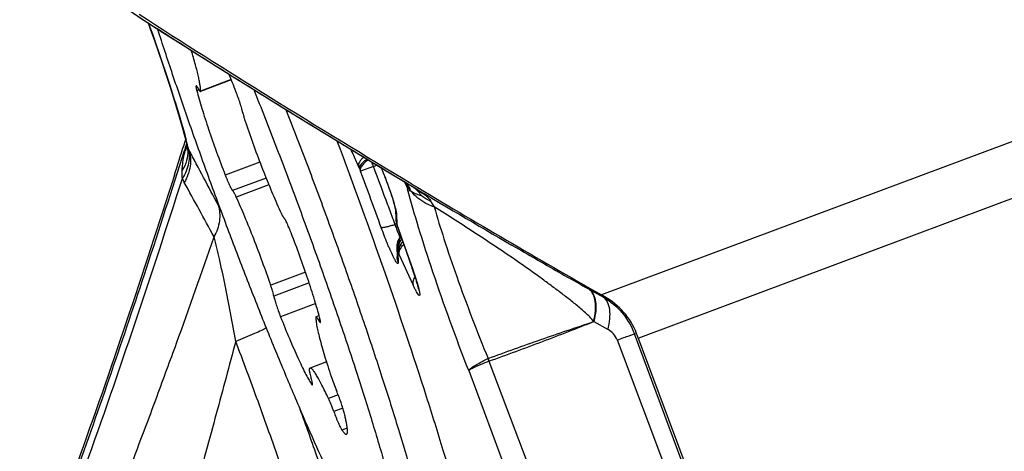
# Model space of a CAD drawing. Units: millimetres. Extents: x 0 to 594, y 0 to 420.
# Drawn here: x 236 to 241, y 277 to 279 of the extents above; entities that cross this region are included whole.
import ezdxf

# ---------------------------------------------------------------- set-up
doc = ezdxf.new("R2010")
doc.units = ezdxf.units.MM
doc.header["$LTSCALE"] = 32.67
doc.layers.get('0').update_dxf_attribs({"linetype": 'CONTINUOUS'})
for name, color, linetype in [('10105076_CL', 7, 'CONTINUOUS'), ('607088417-000_CL', 7, 'CONTINUOUS'), ('DIN912-M16X40-12_9_REF', 7, 'CONTINUOUS')]:
    doc.layers.add(name, color=color, linetype=linetype)
doc.styles.get("Standard").update_dxf_attribs({"font": 'TXT.SHX', "width": 0.7})
doc.dimstyles.get("Standard").update_dxf_attribs({"dimtxt": 3.5, "dimasz": 3.5, "dimexe": 1.5, "dimexo": 0, "dimtad": 1, "dimdec": 3, "dimdsep": 46, "dimtxsty": 'STANDARD', "dimblk": '_FILLED', "dimblk1": '_FILLED', "dimblk2": '_FILLED', "dimcen": 0.09, "dimclrt": 2, "dimadec": 3, "dimazin": 2, "dimtol": 1, "dimtp": 0.005, "dimtm": 0.005, "dimtfac": 1, "dimtdec": 3, "dimtofl": 0, "dimtmove": 0, "dimatfit": 3, "dimldrblk": '_FILLED', "dimfxl": 1, "dimtolj": 1, "dimarcsym": 0})

# ---------------------------------------------------------------- blocks, each defined once
blk = doc.blocks.new('_FILLED')
at = {"color": 0, "linetype": 'BYBLOCK'}
blk.add_solid([(0, 0), (-1, 0.125), (-1, -0.125)], dxfattribs=at)

msp = doc.modelspace()

# ---------------------------------------------------------------- linework, layer by layer
at = {"layer": '10105076_CL', "color": 7, "linetype": 'CONTINUOUS'}
for p, q in [((237.4921, 278.8749), (237.3434, 278.8193)), ((237.9146, 277.7414), (237.9, 277.7359)), ((237.9499, 277.5186), (237.8709, 277.489))]:
    msp.add_line(p, q, dxfattribs=at)
at = {"layer": '10105076_CL', "color": 9, "linetype": 'CONTINUOUS'}
for p, q in [((237.4915, 278.8764), (237.3442, 278.8214)), ((237.3367, 278.8268), (237.3263, 278.8229)), ((237.63, 278.4789), (237.4632, 278.4166)), ((237.6597, 278.403), (237.4985, 278.3427)), ((237.6731, 278.37), (237.5161, 278.3113)), ((237.8494, 277.9498), (237.6817, 277.8871)), ((237.8667, 277.8986), (237.6967, 277.8351)), ((237.898, 277.7996), (237.7288, 277.7363)), ((237.9187, 277.7255), (237.91, 277.7223)), ((237.8823, 277.416), (237.8764, 277.4138)), ((238.006, 277.3609), (237.9592, 277.3434)), ((238.0288, 277.2961), (237.9851, 277.2798)), ((238.0499, 277.2006), (238.0242, 277.191))]:
    msp.add_line(p, q, dxfattribs=at)
at = {"layer": '10105076_CL', "color": 7, "linetype": 'CONTINUOUS'}
msp.add_arc((232.9547, 277.0278), 4.899, 21.4446, 22.4999, dxfattribs=at)
for points, knots in [([(238.3222, 276.3593), (238.3196, 276.3605), (238.3143, 276.3636), (238.3062, 276.3697), (238.2976, 276.3775), (238.2882, 276.3872), (238.2783, 276.3986), (238.2635, 276.417), (238.2435, 276.4447), (238.2183, 276.4832), (238.1908, 276.5286), (238.1611, 276.5805), (238.1293, 276.6389), (238.0956, 276.7034), (238.0466, 276.8008), (237.9817, 276.9362), (237.9008, 277.1137), (237.8156, 277.3088), (237.7274, 277.5186), (237.6375, 277.7397), (237.5474, 277.9691), (237.4583, 278.203), (237.3717, 278.4381), (237.2889, 278.6707), (237.211, 278.8974), (237.1618, 279.0464), (237.1383, 279.1194)], [0, 0, 0, 0, 0.002813, 0.006136, 0.010004, 0.014439, 0.019453, 0.02505, 0.038005, 0.0533, 0.070901, 0.090759, 0.11281, 0.136979, 0.163179, 0.221292, 0.286299, 0.357237, 0.43305, 0.512603, 0.594704, 0.678121, 0.761601, 0.843891, 0.923757, 1, 1, 1, 1]), ([(237.3442, 278.8214), (237.3444, 278.8231), (237.3445, 278.8269), (237.3441, 278.836), (237.3424, 278.8498), (237.339, 278.8693), (237.334, 278.8924), (237.3275, 278.9191), (237.3164, 278.961), (237.3067, 278.9938), (237.2997, 279.0166)], [0, 0, 0, 0, 0.026057, 0.057276, 0.13528, 0.233787, 0.352087, 0.489182, 0.643843, 1, 1, 1, 1]), ([(237.3233, 278.8465), (237.323, 278.8465), (237.3227, 278.846), (237.3225, 278.8453), (237.3223, 278.8442), (237.3224, 278.8424), (237.3226, 278.8397), (237.3232, 278.8364), (237.324, 278.8324), (237.325, 278.8278), (237.3258, 278.8246), (237.3263, 278.8229)], [0, 0, 0, 0, 0.034196, 0.058823, 0.089851, 0.172542, 0.283567, 0.422754, 0.589344, 0.782231, 1, 1, 1, 1]), ([(237.3333, 278.8329), (237.3327, 278.834), (237.3316, 278.8361), (237.33, 278.839), (237.3285, 278.8414), (237.3271, 278.8434), (237.3259, 278.8449), (237.325, 278.8458), (237.3244, 278.8463), (237.3239, 278.8466), (237.3235, 278.8466), (237.3233, 278.8465)], [0, 0, 0, 0, 0.217149, 0.408595, 0.573406, 0.710977, 0.821004, 0.903811, 0.935523, 0.961387, 1, 1, 1, 1]), ([(237.3263, 278.8229), (237.3298, 278.8094), (237.3377, 278.7809), (237.3562, 278.7189), (237.3838, 278.6339), (237.4214, 278.5268), (237.4489, 278.4535), (237.4632, 278.4166)], [0, 0, 0, 0, 0.097595, 0.206686, 0.452538, 0.72251, 1, 1, 1, 1]), ([(237.3333, 278.8329), (237.3339, 278.8318), (237.335, 278.8298), (237.3367, 278.8269), (237.3382, 278.8245), (237.3395, 278.8225), (237.3407, 278.821), (237.3416, 278.82), (237.3423, 278.8196), (237.3427, 278.8193), (237.3432, 278.8192), (237.3434, 278.8193)], [0, 0, 0, 0, 0.217145, 0.408585, 0.573395, 0.710966, 0.820995, 0.903805, 0.935519, 0.961384, 1, 1, 1, 1]), ([(237.3434, 278.8193), (237.3436, 278.8194), (237.344, 278.8199), (237.3441, 278.8206), (237.3442, 278.8211), (237.3442, 278.8214)], [0, 0, 0, 0, 0.376804, 0.651931, 1, 1, 1, 1]), ([(237.5466, 278.7202), (237.5461, 278.7228), (237.5448, 278.7287), (237.5411, 278.7426), (237.5348, 278.7633), (237.5254, 278.7904), (237.5183, 278.8093), (237.5145, 278.8189)], [0, 0, 0, 0, 0.077362, 0.174285, 0.416496, 0.701651, 1, 1, 1, 1]), ([(237.6003, 278.8279), (237.6359, 278.7391), (237.7064, 278.5594), (237.809, 278.2883), (237.9078, 278.0169), (238.0009, 277.7509), (238.0864, 277.4955), (238.1625, 277.2561), (238.2185, 277.0685), (238.2573, 276.93), (238.2746, 276.8649), (238.2827, 276.8335)], [0, 0, 0, 0, 0.136137, 0.274528, 0.412384, 0.546927, 0.675446, 0.795361, 0.904267, 0.953905, 1, 1, 1, 1]), ([(237.5466, 278.7202), (237.5472, 278.7169), (237.5489, 278.7096), (237.5522, 278.6976), (237.5565, 278.6835), (237.5598, 278.6734), (237.5616, 278.6681)], [0, 0, 0, 0, 0.180937, 0.413819, 0.690234, 1, 1, 1, 1]), ([(237.755, 278.7321), (237.7894, 278.6442), (237.8574, 278.4676), (237.956, 278.2023), (238.0505, 277.939), (238.1391, 277.6822), (238.2204, 277.4365), (238.2928, 277.2062), (238.3553, 276.9953), (238.3919, 276.8612), (238.4082, 276.798)], [0, 0, 0, 0, 0.13857, 0.277958, 0.415737, 0.549511, 0.676953, 0.795853, 0.904155, 1, 1, 1, 1]), ([(237.5616, 278.6681), (237.5742, 278.631), (237.6005, 278.5564), (237.642, 278.4465), (237.6842, 278.342), (237.713, 278.2752), (237.7272, 278.2439)], [0, 0, 0, 0, 0.257677, 0.521117, 0.773825, 1, 1, 1, 1]), ([(237.4632, 278.4166), (237.4651, 278.4118), (237.4687, 278.4026), (237.4742, 278.3894), (237.4794, 278.3773), (237.4843, 278.3667), (237.4887, 278.3577), (237.4921, 278.3515), (237.4945, 278.3476), (237.496, 278.3454), (237.4973, 278.3438), (237.4981, 278.343), (237.4985, 278.3427)], [0, 0, 0, 0, 0.18495, 0.360766, 0.522842, 0.666941, 0.789335, 0.886927, 0.925677, 0.957456, 0.982188, 1, 1, 1, 1]), ([(237.5161, 278.3113), (237.5143, 278.3153), (237.5116, 278.3211), (237.5079, 278.3283), (237.5056, 278.3327), (237.5035, 278.3363), (237.5016, 278.3392), (237.5, 278.3413), (237.499, 278.3424), (237.4985, 278.3427)], [0, 0, 0, 0, 0.370286, 0.528336, 0.666379, 0.783236, 0.878009, 0.950189, 1, 1, 1, 1]), ([(237.6817, 277.8871), (237.6692, 277.9242), (237.6428, 277.9988), (237.6013, 278.1087), (237.5592, 278.2133), (237.5303, 278.28), (237.5161, 278.3113)], [0, 0, 0, 0, 0.257677, 0.521117, 0.773825, 1, 1, 1, 1]), ([(237.7272, 278.2439), (237.7291, 278.2399), (237.7318, 278.2341), (237.7354, 278.2269), (237.7377, 278.2225), (237.7399, 278.2189), (237.7417, 278.216), (237.7433, 278.2139), (237.7443, 278.2128), (237.7448, 278.2125)], [0, 0, 0, 0, 0.370286, 0.528336, 0.666379, 0.783236, 0.878009, 0.950189, 1, 1, 1, 1]), ([(237.7801, 278.1387), (237.7783, 278.1434), (237.7746, 278.1526), (237.7692, 278.1658), (237.7639, 278.1779), (237.759, 278.1886), (237.7546, 278.1975), (237.7512, 278.2037), (237.7488, 278.2077), (237.7473, 278.2098), (237.7461, 278.2114), (237.7452, 278.2122), (237.7448, 278.2125)], [0, 0, 0, 0, 0.18495, 0.360766, 0.522842, 0.666941, 0.789335, 0.886927, 0.925677, 0.957456, 0.982188, 1, 1, 1, 1]), ([(237.917, 277.7323), (237.9135, 277.7458), (237.9056, 277.7743), (237.8871, 277.8363), (237.8595, 277.9213), (237.822, 278.0284), (237.7945, 278.1017), (237.7801, 278.1387)], [0, 0, 0, 0, 0.097595, 0.206686, 0.452538, 0.72251, 1, 1, 1, 1]), ([(237.6967, 277.8351), (237.6961, 277.8383), (237.6944, 277.8456), (237.6911, 277.8576), (237.6868, 277.8718), (237.6835, 277.8818), (237.6817, 277.8871)], [0, 0, 0, 0, 0.180937, 0.413819, 0.690234, 1, 1, 1, 1]), ([(237.6967, 277.8351), (237.6972, 277.8324), (237.6985, 277.8265), (237.7022, 277.8126), (237.7086, 277.7919), (237.7179, 277.7649), (237.725, 277.7459), (237.7288, 277.7363)], [0, 0, 0, 0, 0.077362, 0.174285, 0.416496, 0.701651, 1, 1, 1, 1]), ([(237.7288, 277.7363), (237.7426, 277.7012), (237.7634, 277.65), (237.7915, 277.5843), (237.8111, 277.5403), (237.8296, 277.5009), (237.8466, 277.4666), (237.8618, 277.438), (237.8717, 277.4211), (237.8764, 277.4138)], [0, 0, 0, 0, 0.319125, 0.466674, 0.603143, 0.726444, 0.834709, 0.926327, 1, 1, 1, 1]), ([(237.8991, 277.7339), (237.8989, 277.7316), (237.8989, 277.7264), (237.8995, 277.7177), (237.9007, 277.7074), (237.9034, 277.6905), (237.9086, 277.6654), (237.917, 277.6312), (237.9278, 277.5916), (237.9408, 277.5474), (237.9559, 277.4991), (237.9668, 277.4658), (237.9726, 277.4486)], [0, 0, 0, 0, 0.023441, 0.052711, 0.087829, 0.128732, 0.227395, 0.347379, 0.486909, 0.643851, 0.815776, 1, 1, 1, 1]), ([(237.9, 277.7359), (237.8997, 277.7358), (237.8994, 277.7353), (237.8992, 277.7346), (237.8991, 277.7341), (237.8991, 277.7339)], [0, 0, 0, 0, 0.376804, 0.651931, 1, 1, 1, 1]), ([(237.91, 277.7223), (237.9094, 277.7234), (237.9083, 277.7255), (237.9067, 277.7284), (237.9052, 277.7308), (237.9038, 277.7327), (237.9026, 277.7342), (237.9017, 277.7352), (237.9011, 277.7357), (237.9006, 277.7359), (237.9002, 277.736), (237.9, 277.7359)], [0, 0, 0, 0, 0.217145, 0.408585, 0.573395, 0.710966, 0.820995, 0.903805, 0.935519, 0.961384, 1, 1, 1, 1]), ([(237.91, 277.7223), (237.9106, 277.7212), (237.9117, 277.7191), (237.9134, 277.7162), (237.9149, 277.7138), (237.9162, 277.7118), (237.9174, 277.7103), (237.9183, 277.7094), (237.919, 277.7089), (237.9195, 277.7087), (237.9199, 277.7086), (237.9201, 277.7087)], [0, 0, 0, 0, 0.217149, 0.408595, 0.573406, 0.710977, 0.821004, 0.903811, 0.935523, 0.961387, 1, 1, 1, 1]), ([(237.9201, 277.7087), (237.9203, 277.7088), (237.9206, 277.7092), (237.9208, 277.7099), (237.921, 277.711), (237.921, 277.7129), (237.9207, 277.7155), (237.9202, 277.7189), (237.9194, 277.7228), (237.9183, 277.7274), (237.9175, 277.7306), (237.917, 277.7323)], [0, 0, 0, 0, 0.034196, 0.058823, 0.089851, 0.172542, 0.283567, 0.422754, 0.589344, 0.782231, 1, 1, 1, 1]), ([(237.867, 277.4823), (237.8669, 277.4816), (237.8669, 277.4801), (237.8671, 277.4773), (237.8677, 277.4738), (237.8685, 277.4695), (237.8697, 277.4645), (237.8717, 277.4566), (237.8735, 277.4504), (237.8748, 277.446)], [0, 0, 0, 0, 0.0522, 0.126269, 0.22225, 0.339569, 0.477296, 0.634246, 1, 1, 1, 1]), ([(237.8709, 277.489), (237.8704, 277.4889), (237.8695, 277.4882), (237.8684, 277.4867), (237.8676, 277.4847), (237.8672, 277.4831), (237.867, 277.4823)], [0, 0, 0, 0, 0.189668, 0.408032, 0.674579, 1, 1, 1, 1]), ([(237.9592, 277.3434), (237.9539, 277.3547), (237.9439, 277.3761), (237.9291, 277.406), (237.9174, 277.4282), (237.9087, 277.4438), (237.9028, 277.4537), (237.8974, 277.4625), (237.8923, 277.4701), (237.8877, 277.4764), (237.8835, 277.4815), (237.8798, 277.4853), (237.8768, 277.4876), (237.8747, 277.4888), (237.8733, 277.4892), (237.872, 277.4893), (237.8713, 277.4892), (237.8709, 277.489)], [0, 0, 0, 0, 0.216296, 0.409484, 0.577417, 0.651337, 0.718299, 0.778145, 0.830751, 0.876042, 0.914005, 0.944737, 0.968542, 0.978086, 0.98628, 0.993432, 1, 1, 1, 1]), ([(237.8818, 277.4084), (237.8821, 277.4085), (237.8825, 277.4092), (237.8827, 277.4103), (237.8827, 277.4115), (237.8826, 277.413), (237.8824, 277.4155), (237.8814, 277.4215), (237.8789, 277.432), (237.8763, 277.4409), (237.8748, 277.446)], [0, 0, 0, 0, 0.029521, 0.053203, 0.083986, 0.122136, 0.167716, 0.280918, 0.591108, 1, 1, 1, 1]), ([(237.9726, 277.4486), (237.9764, 277.4372), (237.9845, 277.4144), (237.9933, 277.392), (237.998, 277.3809)], [0, 0, 0, 0, 0.500837, 1, 1, 1, 1]), ([(237.8764, 277.4138), (237.877, 277.4129), (237.878, 277.4114), (237.8793, 277.4098), (237.8803, 277.4089), (237.8809, 277.4084), (237.8815, 277.4083), (237.8818, 277.4084)], [0, 0, 0, 0, 0.395365, 0.688941, 0.798334, 0.8843, 1, 1, 1, 1]), ([(238.0349, 277.2749), (238.034, 277.2783), (238.032, 277.2856), (238.0271, 277.302), (238.0196, 277.3247), (238.0093, 277.3527), (238.0018, 277.3716), (237.998, 277.3809)], [0, 0, 0, 0, 0.094339, 0.203791, 0.456313, 0.731293, 1, 1, 1, 1]), ([(237.9851, 277.2798), (237.9809, 277.2912), (237.9726, 277.3126), (237.9636, 277.3337), (237.9592, 277.3434)], [0, 0, 0, 0, 0.532216, 1, 1, 1, 1]), ([(237.9851, 277.2798), (237.9886, 277.2701), (237.994, 277.2559), (238.0015, 277.2376), (238.0068, 277.2252), (238.0119, 277.2141), (238.0164, 277.2046), (238.0204, 277.1971), (238.023, 277.1928), (238.0242, 277.191)], [0, 0, 0, 0, 0.318073, 0.469298, 0.60996, 0.73638, 0.845273, 0.933861, 1, 1, 1, 1]), ([(238.0464, 277.1709), (238.0469, 277.1711), (238.048, 277.1719), (238.0492, 277.1738), (238.05, 277.1764), (238.0506, 277.1797), (238.0509, 277.1837), (238.0508, 277.1885), (238.0505, 277.194), (238.0497, 277.2029), (238.0478, 277.2157), (238.0446, 277.2331), (238.0402, 277.2531), (238.0368, 277.2673), (238.0349, 277.2749)], [0, 0, 0, 0, 0.016604, 0.036423, 0.061448, 0.092663, 0.130541, 0.175312, 0.227073, 0.285849, 0.424305, 0.590139, 0.782428, 1, 1, 1, 1]), ([(238.0242, 277.191), (238.0254, 277.1893), (238.0277, 277.186), (238.0312, 277.1815), (238.0344, 277.1778), (238.0373, 277.1748), (238.0399, 277.1727), (238.0423, 277.1712), (238.0444, 277.1705), (238.0458, 277.1707), (238.0464, 277.1709)], [0, 0, 0, 0, 0.205951, 0.387313, 0.544127, 0.676735, 0.785921, 0.873315, 0.942346, 1, 1, 1, 1])]:
    msp.add_open_spline(points, degree=3, knots=knots, dxfattribs=at)
at = {"layer": '607088417-000_CL', "color": 7, "linetype": 'CONTINUOUS'}
for p, q in [((237.0438, 279.18), (237.1634, 279.1033)), ((237.8508, 278.673), (237.9847, 278.5911)), ((237.2645, 278.5617), (237.2638, 278.5598)), ((237.2726, 278.5878), (237.2645, 278.5617)), ((237.2765, 278.5731), (237.2808, 278.5566)), ((237.2808, 278.5566), (237.2813, 278.5544)), ((237.2813, 278.5544), (237.2813, 278.5543)), ((237.2813, 278.5543), (237.2815, 278.5533)), ((237.2723, 278.5509), (237.2676, 278.5355)), ((237.2706, 278.5337), (237.2702, 278.5336)), ((238.3558, 278.3666), (238.3608, 278.3634)), ((238.3714, 278.3573), (238.3572, 278.3657)), ((238.3608, 278.3634), (238.3629, 278.362)), ((238.3629, 278.362), (238.3642, 278.3612)), ((238.3642, 278.3612), (238.3656, 278.3603)), ((238.3656, 278.3603), (238.3664, 278.3597)), ((238.3664, 278.3597), (238.3671, 278.3592)), ((238.3671, 278.3592), (238.3678, 278.3588)), ((238.3678, 278.3588), (238.3684, 278.3583)), ((238.3684, 278.3583), (238.3689, 278.358)), ((238.3689, 278.358), (238.3694, 278.3576)), ((238.3694, 278.3576), (238.3697, 278.3574)), ((238.3697, 278.3574), (238.37, 278.3572)), ((238.2813, 278.2527), (238.2828, 278.2075)), ((238.2857, 278.1897), (238.2857, 278.1896)), ((238.2875, 278.1829), (238.288, 278.181)), ((238.288, 278.181), (238.2885, 278.1791)), ((238.2885, 278.1791), (238.289, 278.1773)), ((238.289, 278.1773), (238.2895, 278.1752)), ((238.2895, 278.1752), (238.2902, 278.1729)), ((238.291, 278.1699), (238.292, 278.1666)), ((238.2921, 278.1666), (238.2939, 278.1615)), ((238.2939, 278.1615), (238.3625, 277.9687)), ((238.3045, 278.1202), (238.3018, 278.1164)), ((238.3073, 278.1237), (238.3045, 278.1202)), ((238.2879, 278.0683), (238.288, 278.0672)), ((239.2144, 277.8677), (239.2822, 277.8299)), ((239.4488, 277.6334), (240.0091, 276.1307))]:
    msp.add_line(p, q, dxfattribs=at)
at = {"layer": '607088417-000_CL', "color": 9, "linetype": 'CONTINUOUS'}
for p, q in [((242.713, 279.127), (239.2726, 277.8407)), ((239.4488, 277.6334), (242.9969, 278.96)), ((237.2723, 278.5509), (237.2741, 278.5566)), ((237.273, 278.5531), (237.278, 278.5677)), ((237.2741, 278.5566), (237.2747, 278.5585)), ((237.2747, 278.5585), (237.2778, 278.5683)), ((238.1758, 278.4589), (238.1923, 278.465)), ((238.108, 278.4486), (238.1041, 278.458)), ((238.1129, 278.4372), (238.1135, 278.4355)), ((238.1758, 278.4589), (238.1136, 278.4354)), ((238.3212, 278.3875), (238.348, 278.3713)), ((238.3364, 278.3628), (238.3244, 278.3855)), ((238.348, 278.3713), (238.3558, 278.3666)), ((238.3558, 278.3666), (238.3572, 278.3657)), ((238.3368, 278.3614), (238.3364, 278.3628)), ((238.3422, 278.3546), (238.337, 278.362)), ((237.4292, 278.2724), (237.4428, 278.2459)), ((238.2448, 278.2725), (238.2562, 278.2415)), ((238.2562, 278.2415), (238.2674, 278.2105)), ((238.2847, 278.2411), (238.286, 278.2336)), ((238.286, 278.2336), (238.2866, 278.2276)), ((238.2866, 278.2276), (238.2882, 278.1834)), ((238.2674, 278.2105), (238.2701, 278.2032)), ((238.2701, 278.2032), (238.2787, 278.1795)), ((238.2883, 278.1825), (238.2882, 278.1832)), ((238.293, 278.165), (238.2904, 278.1745)), ((238.2931, 278.1647), (238.2921, 278.1665)), ((238.293, 278.165), (238.2938, 278.1627)), ((238.2957, 278.1564), (238.2964, 278.1553)), ((238.2964, 278.1553), (238.3632, 277.9676)), ((238.2932, 278.0433), (238.2948, 277.9991)), ((238.2952, 278.0415), (238.2934, 278.0434)), ((238.366, 277.8896), (238.3009, 278.0316)), ((238.3632, 277.9676), (238.3625, 277.9687)), ((239.2123, 277.8688), (239.2144, 277.8677)), ((239.2887, 277.8315), (239.2822, 277.8299)), ((239.2355, 277.7125), (239.3035, 277.6746)), ((239.4306, 277.6531), (239.4405, 277.6555)), ((239.3474, 277.6243), (239.8888, 276.184)), ((239.9645, 276.2204), (239.4306, 277.6531)), ((238.7255, 277.5345), (238.7271, 277.5353)), ((238.7301, 277.5224), (239.0788, 276.6078)), ((238.6336, 277.4775), (238.9702, 276.5721))]:
    msp.add_line(p, q, dxfattribs=at)
at = {"layer": '607088417-000_CL', "color": 7, "linetype": 'CONTINUOUS'}
for points in [[(237.0927, 279.1486), (237.1028, 279.1205), (237.1227, 279.0637), (237.1422, 279.0075), (237.1609, 278.9521), (237.1789, 278.8979), (237.1961, 278.8451), (237.2122, 278.794), (237.2274, 278.7449), (237.2415, 278.6979), (237.2544, 278.6535), (237.2661, 278.6119), (237.2765, 278.5731)], [(237.1634, 279.1033), (237.273, 279.0335), (237.3836, 278.9636), (237.4964, 278.8928), (237.6131, 278.82), (237.7337, 278.7452), (237.8508, 278.673)], [(237.9847, 278.5911), (238.1138, 278.5125), (238.2451, 278.4331), (238.356, 278.3665)], [(238.37, 278.3572), (238.3701, 278.3571), (238.3702, 278.3571)], [(238.2828, 278.2075), (238.283, 278.2047), (238.2833, 278.2019), (238.2836, 278.1991), (238.2841, 278.1963), (238.2847, 278.1934), (238.2853, 278.1907), (238.2856, 278.1897)], [(238.2902, 278.1729), (238.2905, 278.1715), (238.2909, 278.1702), (238.291, 278.1699)], [(238.2936, 278.1007), (238.2921, 278.0967), (238.2908, 278.0926), (238.2898, 278.0884), (238.289, 278.0843), (238.2884, 278.0803), (238.288, 278.0762), (238.2879, 278.0723), (238.2879, 278.0685), (238.2895, 278.0241)], [(238.3018, 278.1164), (238.2993, 278.1126), (238.2971, 278.1086), (238.2952, 278.1047), (238.2936, 278.1007)]]:
    msp.add_lwpolyline(points, dxfattribs=at)
at = {"layer": '607088417-000_CL', "color": 9, "linetype": 'CONTINUOUS'}
for centre, radius, start, end in [((259.9663, 314.7634), 42.3268, 237.11037, 238.50081), ((233.4394, 277.5306), 3.9787, 14.6715, 15.3847), ((237.3539, 278.5755), 0.0755, 194.4769, 200.5972), ((237.1326, 278.5292), 0.1508, 2.716, 9.5658), ((237.3564, 278.5764), 0.0781, 200.5819, 202.0406), ((237.3259, 278.5622), 0.0445, 211.1827, 212.5101), ((136.7598, 225.1416), 113.8298, 27.823999, 27.97543), ((237.3415, 278.1471), 0.8907, 20.489, 21.9465), ((239.2842, 278.9408), 1.275, 202.7094, 203.2661), ((212.195, 268.7395), 27.6728, 19.91295, 20.51031), ((211.3019, 268.4061), 28.6926, 20.11246, 20.50928), ((236.8502, 277.8779), 1.4787, 22.6711, 22.8841), ((197.2029, 291.1097), 42.0217, 340.40389, 342.39697), ((193.9728, 254.5049), 49.441, 28.53217, 28.87677), ((238.1779, 278.3138), 0.1659, 17.1897, 24.6601), ((238.2009, 278.3097), 0.1483, 23.7741, 29.193), ((238.2235, 278.295), 0.1396, 35.9955, 37.1645), ((238.1983, 278.3086), 0.151, 17.7384, 23.7662), ((238.4148, 278.4128), 0.093, 212.5187, 213.1555), ((241.846, 279.2805), 3.6276, 194.6768, 194.8733), ((238.4072, 278.4041), 0.0817, 217.3091, 218.771), ((238.275, 278.3367), 0.0748, 2.1014, 15.3128), ((238.5154, 278.4659), 0.2031, 218.1236, 222.1974), ((238.4081, 278.4055), 0.0835, 231.0635, 232.2057), ((237.8594, 277.5299), 0.9731, 57.0184, 58.1146), ((238.0888, 278.735), 0.587, 287.2256, 288.0373), ((238.0739, 278.7809), 0.6354, 288.0332, 288.8063), ((238.4678, 277.6209), 0.5897, 107.7942, 108.7023), ((239.258, 278.5343), 1.0416, 199.9148, 200.503), ((238.3547, 278.2105), 0.072, 182.0844, 188.5812), ((238.3522, 278.2101), 0.0694, 188.5805, 197.1457), ((238.3236, 278.2), 0.0393, 195.3533, 197.449), ((238.3504, 278.2096), 0.0675, 197.1729, 202.7838), ((238.3233, 278.1999), 0.0391, 197.455, 206.3873), ((238.3354, 278.1949), 0.0494, 194.138, 196.3979), ((238.3355, 278.195), 0.0495, 196.4065, 204.4005), ((237.8154, 278.0546), 0.4899, 14.1679, 15.1353), ((239.2739, 278.5402), 1.0586, 200.4998, 201.0785), ((239.227, 278.522), 1.0083, 201.0752, 201.6748), ((239.1469, 278.4902), 0.9221, 201.6738, 202.3117), ((238.3215, 278.179), 0.0318, 196.693, 202.798), ((238.3218, 278.1791), 0.0321, 202.8011, 206.5627), ((239.7516, 278.6733), 1.5446, 199.3028, 199.5942), ((239.0077, 278.4329), 0.7716, 202.2983, 203.7186), ((238.372, 278.0678), 0.083, 143.3338, 155.4233), ((238.372, 278.0677), 0.0815, 143.4107, 155.7977), ((238.8299, 278.3555), 0.5776, 203.7842, 204.2392), ((238.3698, 278.0693), 0.0803, 140.0705, 143.2835), ((238.3714, 278.0681), 0.0808, 140.7534, 143.3796), ((239.2703, 278.5074), 1.1096, 203.4186, 204.2013), ((239.056, 278.4107), 0.8745, 204.1788, 205.1063), ((238.3596, 278.0703), 0.0718, 182.5146, 189.2031), ((238.3609, 278.0679), 0.0719, 186.2757, 193.1275), ((238.3579, 278.0672), 0.0688, 193.1373, 200.2643), ((238.37, 278.0682), 0.0794, 187.1431, 193.41), ((238.3691, 278.068), 0.0785, 193.4086, 199.7219), ((237.6123, 277.7159), 0.7576, 24.6348, 25.2306), ((200.338, 290.0437), 38.6792, 340.24316, 341.81104), ((238.8764, 277.5777), 0.1552, 195.8455, 200.6837), ((213.8315, 268.5872), 25.5219, 19.36398, 19.95279)]:
    msp.add_arc(centre, radius, start, end, dxfattribs=at)
at = {"layer": '607088417-000_CL', "color": 7, "linetype": 'CONTINUOUS'}
for centre, radius, start, end in [((196.5945, 291.3365), 42.6291, 342.35753, 342.55922), ((237.2669, 278.5323), 0.00299, 69.8106, 74.5948), ((236.9696, 277.9246), 1.3502, 22.7916, 23.048), ((261.4672, 316.8367), 44.8697, 239.00441, 240.3536), ((237.9261, 278.0918), 0.3727, 14.1509, 14.5991), ((234.6672, 269.7407), 9.3177, 60.26507, 60.37899), ((234.0733, 275.6292), 5.737, 20.44769, 20.68294)]:
    msp.add_arc(centre, radius, start, end, dxfattribs=at)
for points, knots in [([(241.2044, 280.0235), (241.456, 279.8679), (241.9564, 279.5648), (242.4617, 279.2699), (242.713, 279.127)], [0, 0, 0, 0, 0.505776, 1, 1, 1, 1]), ([(238.3605, 278.3741), (238.1331, 278.5104), (237.6938, 278.7782), (237.2587, 279.053), (237.0494, 279.1885)], [0, 0, 0, 0, 0.515293, 1, 1, 1, 1]), ([(237.2803, 278.5587), (237.2798, 278.5567), (237.2776, 278.5492), (237.2751, 278.5417), (237.2725, 278.5365)], [0, 0, 0, 0, 0.262378, 1, 1, 1, 1]), ([(238.0004, 278.5816), (238.0793, 278.3718), (238.2274, 277.9639), (238.3658, 277.5526), (238.4296, 277.3528)], [0, 0, 0, 0, 0.516537, 1, 1, 1, 1]), ([(237.2702, 278.5336), (237.27, 278.5338), (237.2693, 278.5344), (237.2685, 278.5349), (237.2679, 278.5351)], [0, 0, 0, 0, 0.298101, 1, 1, 1, 1]), ([(237.2725, 278.5365), (237.2724, 278.5362), (237.2718, 278.5352), (237.2713, 278.5341), (237.2706, 278.5337)], [0, 0, 0, 0, 0.318953, 1, 1, 1, 1]), ([(237.2186, 278.4167), (237.1434, 278.1803), (236.9917, 277.7167), (236.8319, 277.2559), (236.7508, 277.0304)], [0, 0, 0, 0, 0.508612, 1, 1, 1, 1]), ([(238.2144, 278.4476), (238.2221, 278.4294), (238.2368, 278.3921), (238.2564, 278.338), (238.2712, 278.2917), (238.2789, 278.2643), (238.2809, 278.2536)], [0, 0, 0, 0, 0.289876, 0.585467, 0.839852, 1, 1, 1, 1]), ([(238.4054, 278.3182), (238.4039, 278.3208), (238.3974, 278.3311), (238.3892, 278.3403), (238.3824, 278.3466)], [0, 0, 0, 0, 0.241422, 1, 1, 1, 1]), ([(238.3787, 277.9205), (238.3775, 277.9243), (238.3723, 277.9404), (238.3668, 277.9565), (238.3625, 277.9687)], [0, 0, 0, 0, 0.234666, 1, 1, 1, 1]), ([(238.3929, 277.8679), (238.393, 277.8668), (238.392, 277.8735), (238.3912, 277.8762), (238.3895, 277.8837), (238.3874, 277.8913), (238.3839, 277.9039), (238.3809, 277.9136), (238.3787, 277.9205)], [0, 0, 0, 0, 0.062298, 0.158569, 0.284639, 0.435178, 0.606483, 1, 1, 1, 1]), ([(239.4405, 277.6555), (239.4264, 277.6929), (239.3847, 277.7619), (239.3223, 277.8123), (239.2887, 277.8315)], [0, 0, 0, 0, 0.508001, 1, 1, 1, 1]), ([(238.4296, 277.3528), (238.457, 277.267), (238.5083, 277.1026), (238.5773, 276.8673), (238.6343, 276.6573), (238.6785, 276.4758), (238.7091, 276.3258), (238.7246, 276.2211), (238.7287, 276.1548), (238.7279, 276.1187), (238.7239, 276.0916), (238.7178, 276.0769), (238.7137, 276.0719)], [0, 0, 0, 0, 0.204375, 0.390769, 0.556169, 0.698111, 0.81446, 0.903656, 0.93781, 0.965, 0.985477, 1, 1, 1, 1])]:
    msp.add_open_spline(points, degree=3, knots=knots, dxfattribs=at)
at = {"layer": '607088417-000_CL', "color": 9, "linetype": 'CONTINUOUS'}
for points, knots in [([(237.0944, 279.1475), (237.1304, 279.0472), (237.1941, 278.8611), (237.2517, 278.673), (237.2756, 278.5862)], [0, 0, 0, 0, 0.542036, 1, 1, 1, 1]), ([(237.8511, 278.6735), (237.89, 278.6497), (238.0464, 278.5538), (238.2034, 278.4589), (238.3212, 278.3875)], [0, 0, 0, 0, 0.248768, 1, 1, 1, 1]), ([(237.2832, 278.5364), (237.284, 278.5197), (237.2799, 278.485), (237.2653, 278.4534), (237.2559, 278.4386)], [0, 0, 0, 0, 0.488249, 1, 1, 1, 1]), ([(237.2559, 278.4386), (237.2562, 278.4462), (237.2586, 278.4782), (237.2646, 278.5098), (237.2702, 278.5336)], [0, 0, 0, 0, 0.238107, 1, 1, 1, 1]), ([(237.284, 278.5471), (237.2905, 278.5236), (237.2919, 278.4711), (237.2712, 278.4234), (237.2569, 278.4015)], [0, 0, 0, 0, 0.481195, 1, 1, 1, 1]), ([(237.2884, 278.5383), (237.2961, 278.5134), (237.2997, 278.4574), (237.2803, 278.4054), (237.2663, 278.3813)], [0, 0, 0, 0, 0.483332, 1, 1, 1, 1]), ([(237.284, 278.5471), (237.2843, 278.5464), (237.2854, 278.5437), (237.2867, 278.541), (237.2879, 278.5392)], [0, 0, 0, 0, 0.263184, 1, 1, 1, 1]), ([(238.1041, 278.458), (238.1008, 278.4655), (238.0888, 278.4932), (238.0766, 278.5208), (238.0674, 278.5408)], [0, 0, 0, 0, 0.272212, 1, 1, 1, 1]), ([(238.1291, 278.5032), (238.1248, 278.4997), (238.1172, 278.4925), (238.1065, 278.4784), (238.1025, 278.4653), (238.1041, 278.458)], [0, 0, 0, 0, 0.310583, 0.582035, 1, 1, 1, 1]), ([(238.1451, 278.4936), (238.1394, 278.4901), (238.1291, 278.4829), (238.1148, 278.4696), (238.1068, 278.4562), (238.108, 278.4486)], [0, 0, 0, 0, 0.332346, 0.615837, 1, 1, 1, 1]), ([(238.1513, 278.4898), (238.1452, 278.4861), (238.1342, 278.4779), (238.1188, 278.4621), (238.1108, 278.446), (238.1129, 278.4372)], [0, 0, 0, 0, 0.318938, 0.59756, 1, 1, 1, 1]), ([(237.2569, 278.4015), (237.2566, 278.4045), (237.2557, 278.4168), (237.2556, 278.4292), (237.2559, 278.4386)], [0, 0, 0, 0, 0.242457, 1, 1, 1, 1]), ([(238.2147, 278.4478), (238.2261, 278.4204), (238.2468, 278.3668), (238.2653, 278.3124), (238.2732, 278.2859)], [0, 0, 0, 0, 0.517634, 1, 1, 1, 1]), ([(237.2663, 278.3813), (237.2654, 278.3829), (237.262, 278.3894), (237.2589, 278.3962), (237.2569, 278.4015)], [0, 0, 0, 0, 0.24317, 1, 1, 1, 1]), ([(238.3556, 278.3405), (238.3544, 278.3438), (238.3494, 278.3566), (238.3425, 278.3688), (238.3364, 278.3771)], [0, 0, 0, 0, 0.253559, 1, 1, 1, 1]), ([(238.6336, 277.4775), (238.5728, 277.6339), (238.4896, 277.8625), (238.3952, 278.1544), (238.3563, 278.2878), (238.3399, 278.3494)], [0, 0, 0, 0, 0.547155, 0.792362, 1, 1, 1, 1]), ([(238.4679, 278.2639), (238.4577, 278.2674), (238.4198, 278.2828), (238.3852, 278.3072), (238.3649, 278.3295)], [0, 0, 0, 0, 0.262617, 1, 1, 1, 1]), ([(238.4054, 278.3182), (238.4024, 278.3189), (238.3907, 278.322), (238.3792, 278.3262), (238.3712, 278.3304)], [0, 0, 0, 0, 0.252981, 1, 1, 1, 1]), ([(238.3714, 278.3573), (238.5379, 278.2578), (238.7784, 278.1159), (239.0597, 277.9548), (239.173, 277.8907), (239.2123, 277.8688)], [0, 0, 0, 0, 0.598354, 0.861238, 1, 1, 1, 1]), ([(238.421, 278.3237), (238.4176, 278.3253), (238.4041, 278.3318), (238.3913, 278.3399), (238.3824, 278.3466)], [0, 0, 0, 0, 0.252138, 1, 1, 1, 1]), ([(238.3891, 278.3461), (238.3919, 278.3443), (238.4028, 278.3371), (238.4134, 278.3296), (238.421, 278.3237)], [0, 0, 0, 0, 0.259731, 1, 1, 1, 1]), ([(238.4523, 278.2902), (238.4481, 278.2922), (238.4319, 278.3004), (238.4164, 278.3101), (238.4054, 278.3182)], [0, 0, 0, 0, 0.252352, 1, 1, 1, 1]), ([(238.421, 278.3237), (238.4275, 278.3186), (238.4392, 278.3086), (238.4489, 278.2964), (238.4523, 278.2902)], [0, 0, 0, 0, 0.539296, 1, 1, 1, 1]), ([(237.4292, 278.2724), (237.4366, 278.2484), (237.4403, 278.1944), (237.4223, 278.144), (237.4091, 278.1205)], [0, 0, 0, 0, 0.483362, 1, 1, 1, 1]), ([(238.2732, 278.2859), (238.2745, 278.2815), (238.2788, 278.2667), (238.2827, 278.2517), (238.2847, 278.2411)], [0, 0, 0, 0, 0.296597, 1, 1, 1, 1]), ([(238.4523, 278.2902), (238.4533, 278.2883), (238.4583, 278.2794), (238.4636, 278.2707), (238.4679, 278.2639)], [0, 0, 0, 0, 0.215354, 1, 1, 1, 1]), ([(238.4679, 278.2639), (238.4825, 278.2123), (238.5171, 278.1003), (238.6004, 277.8562), (238.6737, 277.6654), (238.7271, 277.5353)], [0, 0, 0, 0, 0.207951, 0.454483, 1, 1, 1, 1]), ([(239.2344, 277.7128), (239.2291, 277.721), (239.2159, 277.7355), (239.1949, 277.7555), (239.1732, 277.7746), (239.1435, 277.7992), (239.1054, 277.829), (239.0592, 277.8644), (239.0122, 277.8993), (238.9487, 277.9456), (238.8681, 278.0025), (238.7697, 278.0693), (238.6366, 278.1571), (238.5356, 278.2215), (238.4679, 278.2639)], [0, 0, 0, 0, 0.030905, 0.061548, 0.092049, 0.122572, 0.183805, 0.245356, 0.30724, 0.369412, 0.494456, 0.620212, 0.746483, 1, 1, 1, 1]), ([(238.2626, 278.1743), (238.2566, 278.1724), (238.2455, 278.1691), (238.2309, 278.1657), (238.2211, 278.164), (238.2157, 278.1639), (238.2138, 278.1643), (238.2133, 278.1647)], [0, 0, 0, 0, 0.375455, 0.679343, 0.890958, 0.958107, 1, 1, 1, 1]), ([(238.2521, 278.0663), (238.2488, 278.0739), (238.2351, 278.1064), (238.2224, 278.1393), (238.2133, 278.1647)], [0, 0, 0, 0, 0.233845, 1, 1, 1, 1]), ([(237.0358, 277.0891), (237.0696, 277.1771), (237.1344, 277.3505), (237.2604, 277.6938), (237.3504, 277.9498), (237.4091, 278.1205)], [0, 0, 0, 0, 0.257868, 0.506282, 1, 1, 1, 1]), ([(237.5134, 277.6175), (237.5054, 277.6631), (237.489, 277.7535), (237.463, 277.8857), (237.4374, 278.0079), (237.4191, 278.0853), (237.4091, 278.1205)], [0, 0, 0, 0, 0.270845, 0.536131, 0.786576, 1, 1, 1, 1]), ([(238.2965, 278.1023), (238.295, 278.099), (238.2899, 278.0855), (238.2883, 278.0707), (238.2895, 278.06)], [0, 0, 0, 0, 0.252805, 1, 1, 1, 1]), ([(238.3119, 278.1107), (238.3038, 278.1007), (238.2923, 278.077), (238.2937, 278.0505), (238.2976, 278.0387)], [0, 0, 0, 0, 0.509189, 1, 1, 1, 1]), ([(238.3176, 278.0991), (238.3094, 278.0906), (238.2969, 278.0716), (238.2949, 278.0483), (238.2977, 278.0386)], [0, 0, 0, 0, 0.539757, 1, 1, 1, 1]), ([(238.3009, 278.0316), (238.2987, 278.04), (238.3017, 278.0605), (238.3139, 278.0762), (238.3215, 278.0836)], [0, 0, 0, 0, 0.447156, 1, 1, 1, 1]), ([(238.2948, 277.9991), (238.2949, 277.9975), (238.2952, 277.9953), (238.2931, 277.9918), (238.2895, 277.9942), (238.2865, 277.9981), (238.2819, 278.005), (238.2741, 278.0188), (238.2682, 278.0308), (238.2641, 278.0396)], [0, 0, 0, 0, 0.074387, 0.111519, 0.154611, 0.238308, 0.366418, 0.538047, 1, 1, 1, 1]), ([(238.2932, 278.0433), (238.2932, 278.0433), (238.2932, 278.0436), (238.2934, 278.0433), (238.2934, 278.0432)], [0, 0, 0, 0, 0.399487, 1, 1, 1, 1]), ([(238.2952, 278.0415), (238.2954, 278.0413), (238.2963, 278.0405), (238.297, 278.0396), (238.2976, 278.0388)], [0, 0, 0, 0, 0.195108, 1, 1, 1, 1]), ([(238.3632, 277.9676), (238.3656, 277.961), (238.3741, 277.9364), (238.3822, 277.9116), (238.3874, 277.8933)], [0, 0, 0, 0, 0.27187, 1, 1, 1, 1]), ([(238.3759, 277.9291), (238.3716, 277.9229), (238.365, 277.9103), (238.3644, 277.8958), (238.366, 277.8896)], [0, 0, 0, 0, 0.53951, 1, 1, 1, 1]), ([(238.3874, 277.8933), (238.3896, 277.8858), (238.3925, 277.8752), (238.3956, 277.8619), (238.3971, 277.854), (238.398, 277.8478), (238.3982, 277.8432), (238.3979, 277.8403), (238.3972, 277.8389), (238.396, 277.8383), (238.394, 277.8394), (238.3902, 277.8436), (238.3858, 277.8504), (238.3809, 277.8592), (238.3743, 277.8719), (238.3694, 277.8822), (238.366, 277.8896)], [0, 0, 0, 0, 0.20127, 0.283307, 0.351719, 0.405761, 0.445187, 0.470356, 0.478424, 0.48497, 0.501622, 0.530902, 0.633045, 0.705658, 0.791848, 1, 1, 1, 1]), ([(239.2342, 277.7129), (239.2384, 277.7297), (239.244, 277.7617), (239.244, 277.8067), (239.2346, 277.8436), (239.2206, 277.8625), (239.2124, 277.8688)], [0, 0, 0, 0, 0.316248, 0.588412, 0.812904, 1, 1, 1, 1]), ([(239.2145, 277.8676), (239.2322, 277.8544), (239.2458, 277.8148), (239.2454, 277.7614), (239.2397, 277.7294), (239.2354, 277.7126)], [0, 0, 0, 0, 0.40632, 0.680213, 1, 1, 1, 1]), ([(239.3035, 277.6746), (239.3077, 277.6914), (239.3135, 277.7233), (239.3135, 277.7681), (239.3042, 277.8049), (239.2903, 277.8237), (239.2822, 277.8299)], [0, 0, 0, 0, 0.316566, 0.588618, 0.813114, 1, 1, 1, 1]), ([(239.2822, 277.8299), (239.3157, 277.8101), (239.3767, 277.7587), (239.417, 277.6897), (239.4306, 277.6531)], [0, 0, 0, 0, 0.499231, 1, 1, 1, 1]), ([(238.7271, 277.5353), (238.7691, 277.5509), (238.8534, 277.5813), (238.98, 277.6263), (239.107, 277.67), (239.192, 277.6982), (239.2344, 277.7128)], [0, 0, 0, 0, 0.250213, 0.500147, 0.749979, 1, 1, 1, 1]), ([(238.7312, 277.5228), (238.7743, 277.5381), (238.86, 277.5693), (238.9873, 277.6165), (239.1124, 277.6645), (239.1947, 277.6971), (239.2356, 277.7132)], [0, 0, 0, 0, 0.254285, 0.507478, 0.755568, 1, 1, 1, 1]), ([(237.6612, 277.6824), (237.6535, 277.6781), (237.6344, 277.6687), (237.5853, 277.6465), (237.5436, 277.6295), (237.5134, 277.6175)], [0, 0, 0, 0, 0.164721, 0.394945, 1, 1, 1, 1]), ([(239.3474, 277.6243), (239.3435, 277.635), (239.3314, 277.6548), (239.3133, 277.6691), (239.3035, 277.6746)], [0, 0, 0, 0, 0.501539, 1, 1, 1, 1]), ([(237.5135, 277.6174), (237.4821, 277.5016), (237.4192, 277.2634), (237.3529, 277.026), (237.3228, 276.9031)], [0, 0, 0, 0, 0.486804, 1, 1, 1, 1]), ([(237.7247, 277.0352), (237.6912, 277.1338), (237.622, 277.3284), (237.5499, 277.5219), (237.5134, 277.6175)], [0, 0, 0, 0, 0.504376, 1, 1, 1, 1]), ([(239.3474, 277.6243), (239.3582, 277.6282), (239.3772, 277.635), (239.4021, 277.6438), (239.4191, 277.6495), (239.4277, 277.6524), (239.4306, 277.6531)], [0, 0, 0, 0, 0.387793, 0.690804, 0.897484, 1, 1, 1, 1]), ([(238.6336, 277.4775), (238.6342, 277.479), (238.6369, 277.4824), (238.6457, 277.4901), (238.6633, 277.5015), (238.6912, 277.5173), (238.7131, 277.5284), (238.7255, 277.5345)], [0, 0, 0, 0, 0.04586, 0.114865, 0.323219, 0.620828, 1, 1, 1, 1]), ([(238.7301, 277.5224), (238.7174, 277.5171), (238.6949, 277.5075), (238.6688, 277.4959), (238.6524, 277.4882), (238.6438, 277.4838), (238.6378, 277.4805), (238.6346, 277.4785), (238.6336, 277.4775)], [0, 0, 0, 0, 0.386614, 0.689224, 0.805105, 0.895936, 0.960999, 1, 1, 1, 1]), ([(236.9397, 276.7622), (236.9455, 276.7912), (236.9707, 276.9021), (237.0056, 277.0107), (237.0357, 277.0891)], [0, 0, 0, 0, 0.260468, 1, 1, 1, 1])]:
    msp.add_open_spline(points, degree=3, knots=knots, dxfattribs=at)
for points in [[(237.0845, 277.9699), (237.1465, 278.1581), (237.2069, 278.3468), (237.2676, 278.5355)], [(238.3556, 278.3405), (238.3512, 278.3443), (238.3471, 278.3484), (238.3435, 278.3529)], [(238.3712, 278.3304), (238.3662, 278.333), (238.3614, 278.336), (238.3569, 278.3395)], [(238.2813, 278.2527), (238.2816, 278.2441), (238.2834, 278.2355), (238.2866, 278.2276)], [(238.2977, 278.1011), (238.2918, 278.0879), (238.2894, 278.0726), (238.2912, 278.0583)], [(238.2888, 278.0588), (238.2896, 278.0535), (238.2911, 278.0482), (238.2932, 278.0433)], [(238.2948, 277.9991), (238.2916, 278.007), (238.2898, 278.0156), (238.2895, 278.0241)], [(239.2336, 277.7126), (239.2337, 277.7132), (239.2348, 277.713), (239.2355, 277.7129)], [(238.7255, 277.5345), (238.7268, 277.5304), (238.7289, 277.5266), (238.7306, 277.5226)]]:
    msp.add_open_spline(points, degree=3, dxfattribs=at)
at = {"layer": '607088417-000_CL', "color": 7, "linetype": 'CONTINUOUS'}
msp.add_open_spline([(238.3824, 278.3466), (238.3784, 278.3503), (238.3743, 278.3538), (238.37, 278.3572)], degree=3, dxfattribs=at)

# ---------------------------------------------------------------- leaders
at = {"layer": 'DIN912-M16X40-12_9_REF', "color": 3, "linetype": 'CONTINUOUS'}
msp.add_leader([(255.6199, 239.6286), (215.8589, 281.7483)], dimstyle='STANDARD', override={"dimtad": 0, "dimldrblk": 'DOT'}, dxfattribs=at)

doc.saveas('drawing.dxf')
